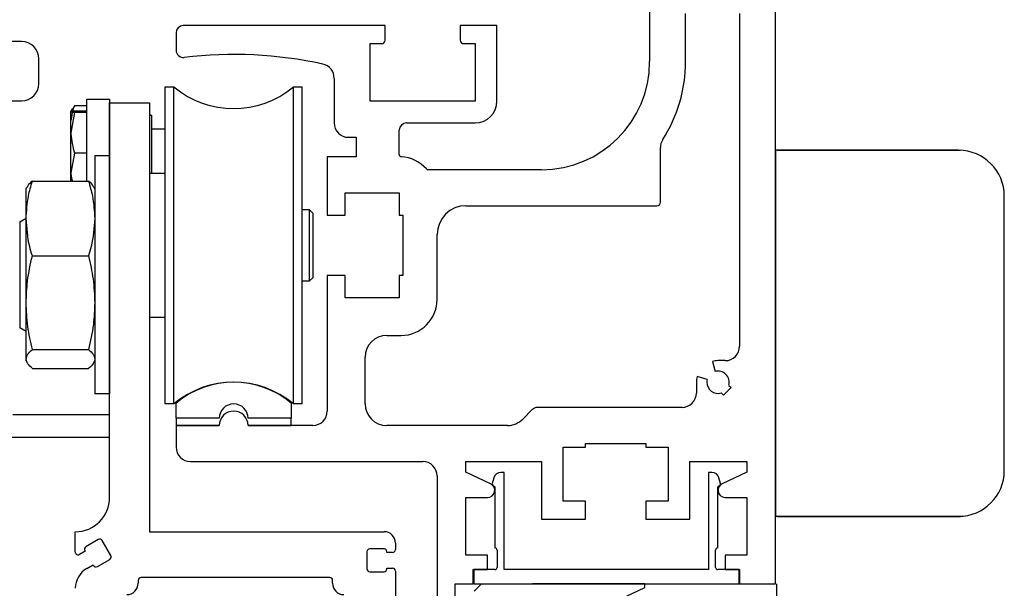
# Model space of a CAD drawing. Units: inches. Extents: x -230 to 179, y -69 to 106.
# Drawn here: x -213 to -208, y 21 to 24 of the extents above; entities that cross this region are included whole.
import ezdxf

# ---------------------------------------------------------------- set-up
doc = ezdxf.new("R2010")
doc.units = ezdxf.units.IN
doc.header["$MEASUREMENT"] = 0
doc.linetypes.add('SL5', pattern=[0])
doc.linetypes.add('SLD-Solid', pattern=[0])

msp = doc.modelspace()

# ---------------------------------------------------------------- linework, layer by layer
at = {"color": 0, "lineweight": -2}
for p, q in [((-208.8199, 21.1446), (-208.8199, 28.6447)), ((-209.5089, 24.6604), (-209.5089, 23.999)), ((-209.312, 23.999), (-209.312, 24.2627)), ((-209.0167, 24.2627), (-209.0167, 22.4438)), ((-210.9538, 24.1958), (-212.0581, 24.1958)), ((-210.9538, 24.1171), (-210.9538, 24.1958)), ((-210.5443, 24.1958), (-210.5443, 24.1171)), ((-210.3435, 24.1958), (-210.5443, 24.1958)), ((-210.3435, 23.7824), (-210.3435, 24.1958)), ((-212.0975, 24.1564), (-212.0975, 24.0613)), ((-212.9419, 24.1083), (-213.7103, 24.1083)), ((-211.0365, 24.0974), (-210.9735, 24.0974)), ((-211.0365, 23.7824), (-211.0365, 24.0974)), ((-210.5246, 24.0974), (-210.4617, 24.0974)), ((-210.4617, 24.0974), (-210.4617, 23.7824)), ((-212.8481, 23.8783), (-212.8481, 24.0146)), ((-211.2333, 23.9069), (-211.2333, 23.6643)), ((-212.4609, 23.7934), (-212.4609, 22.1834)), ((-213.0351, 23.7845), (-212.9419, 23.7845)), ((-212.4607, 21.6172), (-212.4607, 23.7742)), ((-212.4607, 23.7742), (-212.2419, 23.7742)), ((-212.2419, 23.7742), (-212.2419, 22.2438)), ((-212.2419, 23.7742), (-212.2419, 21.4302)), ((-210.4617, 23.7824), (-211.0365, 23.7824)), ((-210.8376, 23.6643), (-210.4617, 23.6643)), ((-211.1546, 23.5856), (-211.1132, 23.5856)), ((-211.1132, 23.5856), (-211.1132, 23.4793)), ((-210.877, 23.4907), (-210.877, 23.6249)), ((-209.4498, 23.2312), (-209.4498, 23.5302)), ((-211.2707, 23.4793), (-211.2707, 23.1604)), ((-211.1132, 23.4793), (-211.2707, 23.4793)), ((-208.8199, 23.5145), (-208.8199, 21.5145)), ((-207.8199, 23.5145), (-208.8199, 23.5145)), ((-207.8099, 23.5142), (-208.8099, 23.5142)), ((-210.0994, 23.4084), (-210.7203, 23.4084)), ((-211.1723, 23.2824), (-210.877, 23.2824)), ((-211.1723, 23.1604), (-211.1723, 23.2824)), ((-210.877, 23.2824), (-210.877, 23.1604)), ((-207.5699, 21.7645), (-207.5699, 23.2645)), ((-210.5128, 23.2115), (-209.4695, 23.2115)), ((-211.2707, 23.1604), (-211.1723, 23.1604)), ((-210.877, 23.1604), (-210.8573, 23.1604)), ((-210.8573, 23.1604), (-210.8573, 22.8296)), ((-210.6703, 22.6997), (-210.6703, 23.0541)), ((-211.2707, 22.8296), (-211.2707, 22.0895)), ((-211.1723, 22.8296), (-211.2707, 22.8296)), ((-211.1723, 22.7076), (-211.1723, 22.8296)), ((-210.877, 22.8296), (-210.877, 22.7076)), ((-210.8573, 22.8296), (-210.877, 22.8296)), ((-210.877, 22.7076), (-211.1723, 22.7076)), ((-210.9459, 22.5029), (-210.8672, 22.5029)), ((-211.064, 22.1288), (-211.064, 22.3848)), ((-209.1654, 22.361), (-209.1506, 22.3059)), ((-209.0955, 22.3651), (-209.1349, 22.3651)), ((-209.253, 22.247), (-209.253, 22.1879)), ((-209.1938, 22.2627), (-209.2489, 22.2775)), ((-209.0762, 22.2301), (-209.0639, 22.2177)), ((-209.1056, 22.176), (-209.118, 22.1883)), ((-209.0639, 22.2177), (-209.1056, 22.176)), ((-212.9889, 22.0714), (-212.4607, 22.0714)), ((-210.1503, 22.0976), (-210.2026, 22.0453)), ((-209.3317, 22.1092), (-210.1225, 22.1092)), ((-211.8613, 22.0501), (-212.0975, 22.0501)), ((-212.0975, 22.0501), (-212.0975, 22.0107)), ((-211.4676, 22.0501), (-211.7038, 22.0501)), ((-211.4676, 22.0107), (-211.4676, 22.0501)), ((-212.0975, 22.0107), (-212.068, 22.0107)), ((-212.0975, 22.0107), (-212.0975, 21.8926)), ((-211.8613, 22.0107), (-212.0975, 22.0107)), ((-212.068, 22.0107), (-212.068, 22.0097)), ((-212.068, 22.0097), (-211.8908, 22.0097)), ((-211.8908, 22.0097), (-211.8908, 22.0107)), ((-211.8908, 22.0107), (-211.8613, 22.0107)), ((-211.7038, 22.0107), (-211.6743, 22.0107)), ((-211.3495, 22.0107), (-211.7038, 22.0107)), ((-211.6743, 22.0107), (-211.6743, 22.0097)), ((-211.6743, 22.0097), (-211.4971, 22.0097)), ((-211.4971, 22.0097), (-211.4971, 22.0107)), ((-211.4971, 22.0107), (-211.4676, 22.0107)), ((-210.2862, 22.0107), (-210.9459, 22.0107)), ((-213.1139, 21.9464), (-212.4607, 21.9464)), ((-209.8601, 21.9123), (-209.5293, 21.9123)), ((-209.8601, 21.8926), (-209.8601, 21.9123)), ((-209.5293, 21.9123), (-209.5293, 21.8926)), ((-209.9821, 21.8926), (-209.8601, 21.8926)), ((-209.9821, 21.5973), (-209.9821, 21.8926)), ((-209.5293, 21.8926), (-209.4073, 21.8926)), ((-209.4073, 21.8926), (-209.4073, 21.5973)), ((-212.0188, 21.8139), (-210.7491, 21.8139)), ((-210.5128, 21.8139), (-210.1002, 21.8139)), ((-210.5128, 21.7549), (-210.5128, 21.8139)), ((-210.1002, 21.8139), (-210.1002, 21.4989)), ((-209.2892, 21.8139), (-208.9774, 21.8139)), ((-209.2892, 21.4989), (-209.2892, 21.8139)), ((-208.9774, 21.8139), (-208.9774, 21.7547)), ((-210.3781, 21.6921), (-210.5128, 21.7549)), ((-210.3031, 21.7538), (-210.3222, 21.7538)), ((-210.3031, 21.2233), (-210.3031, 21.7538)), ((-209.168, 21.7538), (-209.1871, 21.7538)), ((-209.1871, 21.7538), (-209.1871, 21.2233)), ((-208.9774, 21.7547), (-209.1121, 21.6921)), ((-210.6703, 21.7351), (-210.6703, 20.1603)), ((-210.3602, 21.7247), (-210.3686, 21.6933)), ((-209.1216, 21.6933), (-209.13, 21.7247)), ((-210.3661, 21.6853), (-210.3542, 21.6752)), ((-210.3542, 21.6752), (-210.3542, 21.3412)), ((-209.136, 21.6752), (-209.1241, 21.6853)), ((-209.136, 21.603), (-209.136, 21.6752)), ((-210.5128, 21.617), (-210.3947, 21.617)), ((-210.5128, 21.3021), (-210.5128, 21.617)), ((-209.8601, 21.5973), (-209.9821, 21.5973)), ((-209.8601, 21.4989), (-209.8601, 21.5973)), ((-209.5293, 21.5973), (-209.5293, 21.4989)), ((-209.4073, 21.5973), (-209.5293, 21.5973)), ((-209.136, 21.3412), (-209.136, 21.603)), ((-209.0955, 21.617), (-208.9774, 21.617)), ((-208.9774, 21.617), (-208.9774, 21.3021)), ((-210.1002, 21.4989), (-209.8601, 21.4989)), ((-209.5293, 21.4989), (-209.2892, 21.4989)), ((-208.8199, 21.5145), (-207.8199, 21.5145)), ((-208.8099, 21.5142), (-207.8099, 21.5142)), ((-212.6482, 21.3183), (-212.6482, 21.4302)), ((-212.6482, 21.4302), (-212.6477, 21.4302)), ((-212.2419, 21.4302), (-210.9601, 21.4302)), ((-212.5227, 21.3874), (-212.5903, 21.3483)), ((-212.4544, 21.3005), (-212.5013, 21.3816)), ((-210.8981, 21.3682), (-210.8981, 21.3326)), ((-212.5941, 21.3236), (-212.6257, 21.3053)), ((-212.596, 21.327), (-212.5941, 21.3236)), ((-211.0543, 21.3208), (-211.0543, 21.2271)), ((-210.9606, 21.3365), (-211.0387, 21.3365)), ((-210.945, 21.3169), (-210.945, 21.3208)), ((-210.9137, 21.3169), (-210.945, 21.3169)), ((-210.3542, 21.3412), (-210.3542, 21.3412)), ((-210.3424, 21.3294), (-210.3424, 21.2351)), ((-209.1478, 21.2351), (-209.1478, 21.3294)), ((-209.136, 21.3412), (-209.136, 21.3412)), ((-212.5278, 21.24), (-212.4602, 21.2791)), ((-210.3947, 21.3021), (-210.5128, 21.3021)), ((-210.3947, 21.2233), (-210.3947, 21.3021)), ((-209.0955, 21.3021), (-209.0955, 21.2233)), ((-208.9774, 21.3021), (-209.0955, 21.3021)), ((-212.5857, 21.2292), (-212.5511, 21.2491)), ((-212.5511, 21.2491), (-212.5492, 21.2458)), ((-211.0387, 21.2114), (-210.9606, 21.2114)), ((-210.945, 21.2271), (-210.945, 21.231)), ((-210.945, 21.231), (-210.9137, 21.231)), ((-210.8981, 21.2154), (-210.8981, 18.2737)), ((-210.4735, 21.2233), (-210.3947, 21.2233)), ((-210.4735, 21.1446), (-210.4735, 21.2233)), ((-210.3542, 21.2233), (-210.4701, 21.2233)), ((-210.4701, 21.2233), (-210.4701, 21.1447)), ((-209.1871, 21.2233), (-210.3031, 21.2233)), ((-209.0201, 21.2233), (-209.136, 21.2233)), ((-209.0955, 21.2233), (-209.0167, 21.2233)), ((-209.0201, 21.1447), (-209.0201, 21.2233)), ((-209.0167, 21.2233), (-209.0167, 21.1446)), ((-212.3044, 21.1644), (-212.3044, 21.1484)), ((-211.2576, 21.1802), (-212.2887, 21.1802)), ((-211.2419, 21.1484), (-211.2419, 21.1644)), ((-210.5719, 21.1446), (-210.4735, 21.1446)), ((-210.5719, 20.1603), (-210.5719, 21.1446)), ((-210.4701, 21.1447), (-209.0201, 21.1447)), ((-210.4679, 21.1051), (-210.4283, 21.1447)), ((-210.4283, 21.1447), (-210.3967, 21.1447)), ((-210.3967, 21.1447), (-210.1372, 21.1447)), ((-209.9905, 21.1447), (-210.1491, 21.1447)), ((-209.5343, 21.1447), (-209.9905, 21.1447)), ((-209.832, 20.9861), (-209.5343, 21.1249)), ((-209.5343, 21.1249), (-209.5343, 21.1447)), ((-209.0167, 21.1446), (-208.8199, 21.1446)), ((-208.8155, 21.1446), (-208.8155, 9.6818))]:
    msp.add_line(p, q, dxfattribs=at)
at = {"color": 0, "linetype": 'SLD-Solid', "lineweight": -2}
for p, q in [((-212.1566, 23.8611), (-212.1097, 23.8611)), ((-212.1566, 22.1289), (-212.1566, 23.8611)), ((-212.1097, 22.1289), (-212.1097, 23.8611)), ((-211.4556, 23.8611), (-211.4086, 23.8611)), ((-211.4556, 22.1289), (-211.4556, 23.8611)), ((-211.4086, 22.1289), (-211.4086, 23.8611)), ((-212.5859, 23.7934), (-212.4609, 23.7934)), ((-212.5859, 23.346), (-212.5859, 23.7934)), ((-212.6719, 23.7257), (-212.6617, 23.7433)), ((-212.6591, 23.7418), (-212.6524, 23.7567)), ((-212.5859, 23.7567), (-212.6524, 23.7567)), ((-212.6719, 23.7257), (-212.6719, 23.7257)), ((-212.6719, 23.6107), (-212.6719, 23.7256)), ((-212.6524, 23.7219), (-212.6719, 23.6107)), ((-212.5859, 23.7292), (-212.6524, 23.7292)), ((-212.5859, 23.7219), (-212.6524, 23.7219)), ((-212.2419, 23.7141), (-212.23, 23.7022)), ((-212.23, 23.4901), (-212.23, 23.7022)), ((-212.23, 23.6317), (-212.1566, 23.6317)), ((-212.6719, 23.3918), (-212.6719, 23.6107)), ((-212.6524, 23.4994), (-212.6719, 23.3918)), ((-212.5859, 23.4994), (-212.6524, 23.4994)), ((-212.5419, 23.4854), (-212.4609, 23.4854)), ((-212.5419, 23.4854), (-212.5419, 23.4609)), ((-212.23, 23.3887), (-212.23, 23.4901)), ((-212.5419, 23.4609), (-212.5419, 22.1834)), ((-212.6719, 23.346), (-212.6719, 23.3918)), ((-212.2419, 23.3887), (-212.1566, 23.3887)), ((-212.9169, 23.3031), (-212.9125, 23.3126)), ((-212.8831, 23.346), (-212.5757, 23.346)), ((-212.5463, 23.3124), (-212.5419, 23.3031)), ((-212.9169, 23.1416), (-212.9169, 23.3031)), ((-211.4086, 23.1915), (-211.3692, 23.1915)), ((-211.3692, 23.1915), (-211.3496, 23.1718)), ((-211.3692, 23.1915), (-211.3692, 22.8814)), ((-211.3496, 23.1718), (-211.3496, 22.8182)), ((-212.9506, 23.1241), (-212.9169, 23.1436)), ((-212.9506, 23.1241), (-212.9506, 22.6669)), ((-212.9169, 22.6813), (-212.9169, 23.1416)), ((-212.8831, 22.9371), (-212.5757, 22.9371)), ((-211.3692, 22.8814), (-211.3692, 22.7985)), ((-211.3692, 22.7985), (-211.4086, 22.7985)), ((-211.3496, 22.8182), (-211.3692, 22.7985)), ((-212.9506, 22.6669), (-212.9506, 22.5446)), ((-212.9169, 22.3741), (-212.9169, 22.6813)), ((-212.1566, 22.6013), (-212.2419, 22.6013)), ((-212.9169, 22.5251), (-212.9506, 22.5446)), ((-212.8831, 22.4255), (-212.5757, 22.4255)), ((-212.9169, 22.3656), (-212.9169, 22.3741)), ((-212.9125, 22.3561), (-212.9169, 22.3656)), ((-212.5419, 22.3656), (-212.5463, 22.3563)), ((-212.8831, 22.3227), (-212.5757, 22.3227)), ((-212.4609, 22.1834), (-212.5419, 22.1834)), ((-212.1097, 22.1289), (-212.1566, 22.1289)), ((-211.4086, 22.1289), (-211.4556, 22.1289))]:
    msp.add_line(p, q, dxfattribs=at)
at = {"color": 0, "linetype": 'SL5', "lineweight": -2}
for p, q in [((-212.0975, 22.0501), (-212.0975, 22.133)), ((-211.4676, 22.133), (-211.4676, 22.0501)), ((-211.8613, 22.0501), (-212.0975, 22.0501)), ((-211.4676, 22.0501), (-211.7038, 22.0501))]:
    msp.add_line(p, q, dxfattribs=at)
at = {"color": 0, "lineweight": -2}
for centre, radius, start, end in [((-212.0581, 24.1564), 0.0394, 90, 180), ((-210.9735, 24.1171), 0.0197, 270, 0), ((-210.5246, 24.1171), 0.0197, 180, 270), ((-212.9419, 24.0146), 0.0938, 0, 90), ((-212.0581, 24.0613), 0.0394, 180, 276.8139), ((-211.7825, 21.7548), 2.2835, 77.6782, 96.8139), ((-211.312, 23.9088), 0.0787, 358.6433, 77.6781), ((-210.0994, 23.999), 0.5906, 270, 0), ((-210.0994, 23.999), 0.7874, 327.2362, 0), ((-212.9419, 23.8783), 0.0938, 270, 0), ((-210.4617, 23.7824), 0.1181, 270, 0), ((-211.1546, 23.6643), 0.0787, 180, 270), ((-210.8376, 23.6249), 0.0394, 90, 180), ((-209.3711, 23.5302), 0.0787, 147.2362, 180), ((-210.8652, 23.4907), 0.0118, 180, 266.7551), ((-210.877, 23.2824), 0.1969, 41.3287, 86.7551), ((-207.8199, 23.2645), 0.25, 0, 90), ((-210.7203, 23.4202), 0.0118, 221.3287, 270), ((-210.5128, 23.0541), 0.1575, 90, 180), ((-209.4695, 23.2312), 0.0197, 270, 0), ((-210.8672, 22.6997), 0.1969, 270, 0), ((-210.9459, 22.3848), 0.1181, 90, 180), ((-209.0955, 22.4438), 0.0787, 270, 0), ((-209.1349, 22.247), 0.1181, 90, 105), ((-209.1349, 22.247), 0.061, 343.9385, 105), ((-209.1349, 22.247), 0.1181, 165, 180), ((-209.1349, 22.247), 0.061, 165, 180), ((-209.1349, 22.247), 0.061, 180, 286.0615), ((-209.3317, 22.1879), 0.0787, 270, 0), ((-211.7825, 22.0501), 0.0787, 0, 180), ((-210.9459, 22.1288), 0.1181, 180, 270), ((-211.7825, 22.0107), 0.0787, 0, 180), ((-211.7825, 22.0107), 0.0787, 0, 180), ((-211.3495, 22.0895), 0.0787, 270, 0), ((-210.1225, 22.0698), 0.0394, 90, 135), ((-210.2862, 22.1288), 0.1181, 270, 315), ((-212.0188, 21.8926), 0.0787, 180, 270), ((-210.7491, 21.7351), 0.0787, 0, 90), ((-210.3222, 21.7145), 0.0393, 90, 165), ((-209.168, 21.7145), 0.0393, 15, 90), ((-207.8199, 21.7645), 0.25, 270, 0), ((-210.3947, 21.6564), 0.0394, 270, 65), ((-210.361, 21.6913), 0.00786, 165, 229.8368), ((-209.0955, 21.6564), 0.0394, 114.9339, 180), ((-209.1292, 21.6913), 0.00786, 310.1632, 15), ((-209.0955, 21.6564), 0.0394, 180, 270), ((-212.6477, 21.6172), 0.187, 270, 0), ((-210.9601, 21.3682), 0.062, 0, 90), ((-212.5148, 21.3738), 0.0156, 30, 120), ((-212.6332, 21.3183), 0.015, 180, 300.0003), ((-212.5825, 21.3348), 0.0156, 120, 210), ((-211.0387, 21.3208), 0.0156, 90, 180), ((-210.9606, 21.3208), 0.0156, 0, 90), ((-210.9137, 21.3326), 0.0156, 270, 0), ((-210.3542, 21.3294), 0.0118, 360, 90), ((-209.136, 21.3294), 0.0118, 90, 180), ((-212.468, 21.2926), 0.0156, 300, 30), ((-212.5232, 21.1209), 0.125, 120, 180), ((-212.5356, 21.2536), 0.0156, 210, 300), ((-211.0387, 21.2271), 0.0156, 180, 270), ((-210.9606, 21.2271), 0.0156, 270, 0), ((-210.9137, 21.2154), 0.0156, 0, 90), ((-210.3542, 21.2351), 0.0118, 270, 0), ((-209.136, 21.2351), 0.0118, 180, 270), ((-212.2887, 21.1644), 0.0157, 90, 180), ((-211.2576, 21.1644), 0.0157, 0, 90), ((-212.3664, 21.1484), 0.062, 270, 0), ((-211.1798, 21.1484), 0.062, 180, 270)]:
    msp.add_arc(centre, radius, start, end, dxfattribs=at)
at = {"color": 0, "linetype": 'SLD-Solid', "lineweight": -2}
for centre, start, end in [((-211.7826, 24.2548), 230.2849, 309.7151), ((-211.7826, 21.7352), 50.2849, 129.7151)]:
    msp.add_arc(centre, 0.5118, start, end, dxfattribs=at)
at = {"color": 0, "linetype": 'SL5', "lineweight": -2}
for centre, radius, start, end in [((-211.7825, 21.7548), 0.4921, 50.2082, 129.7918), ((-211.7825, 22.0501), 0.0787, 0, 180)]:
    msp.add_arc(centre, radius, start, end, dxfattribs=at)
at = {"color": 0, "linetype": 'SLD-Solid', "lineweight": -2}
for points, knots in [([(-212.6524, 23.7567), (-212.6547, 23.7514), (-212.6663, 23.7257), (-212.6694, 23.699), (-212.6719, 23.6777)], [0, 0, 0, 0, 0.203197, 1, 1, 1, 1]), ([(-212.6524, 23.7292), (-212.6604, 23.7283), (-212.6708, 23.7271), (-212.6717, 23.7258), (-212.6719, 23.7256)], [0, 0, 0, 0, 0.774272, 1, 1, 1, 1]), ([(-212.6719, 23.7256), (-212.6694, 23.7246), (-212.6663, 23.7234), (-212.6547, 23.7222), (-212.6524, 23.7219)], [0, 0, 0, 0, 0.7968005, 1, 1, 1, 1]), ([(-212.6719, 23.6107), (-212.6719, 23.608), (-212.6716, 23.5705), (-212.6617, 23.5337), (-212.6524, 23.4994)], [0, 0, 0, 0, 0.070203, 1, 1, 1, 1]), ([(-212.6719, 23.3918), (-212.6719, 23.3892), (-212.6719, 23.3738), (-212.6678, 23.3586), (-212.6644, 23.346)], [0, 0, 0, 0, 0.1651966, 1, 1, 1, 1]), ([(-212.9169, 23.1416), (-212.9145, 23.1828), (-212.9104, 23.2516), (-212.8909, 23.3189), (-212.8831, 23.346)], [0, 0, 0, 0, 0.598328, 1, 1, 1, 1]), ([(-212.8831, 23.346), (-212.8933, 23.3376), (-212.9069, 23.3263), (-212.9101, 23.3147), (-212.9109, 23.3118)], [0, 0, 0, 0, 0.744804, 1, 1, 1, 1]), ([(-212.5757, 23.346), (-212.5679, 23.3189), (-212.5484, 23.2516), (-212.5444, 23.1828), (-212.5419, 23.1416)], [0, 0, 0, 0, 0.401672, 1, 1, 1, 1]), ([(-212.5475, 23.3118), (-212.5481, 23.314), (-212.5512, 23.3256), (-212.5648, 23.3369), (-212.5757, 23.346)], [0, 0, 0, 0, 0.1935, 1, 1, 1, 1]), ([(-212.8831, 22.9371), (-212.8882, 22.9543), (-212.9082, 23.0214), (-212.9132, 23.0903), (-212.9169, 23.1416)], [0, 0, 0, 0, 0.254987, 1, 1, 1, 1]), ([(-212.5419, 23.1416), (-212.5457, 23.0903), (-212.5507, 23.0214), (-212.5707, 22.9543), (-212.5757, 22.9371)], [0, 0, 0, 0, 0.745013, 1, 1, 1, 1]), ([(-212.9169, 22.6813), (-212.9155, 22.7211), (-212.9123, 22.8073), (-212.8933, 22.8917), (-212.8831, 22.9371)], [0, 0, 0, 0, 0.4617751, 1, 1, 1, 1]), ([(-212.5757, 22.9371), (-212.5662, 22.8952), (-212.5471, 22.8109), (-212.5437, 22.7247), (-212.5419, 22.6813)], [0, 0, 0, 0, 0.4969594, 1, 1, 1, 1]), ([(-212.8831, 22.4255), (-212.8926, 22.4674), (-212.9118, 22.5518), (-212.9152, 22.638), (-212.9169, 22.6813)], [0, 0, 0, 0, 0.4969618, 1, 1, 1, 1]), ([(-212.5419, 22.6813), (-212.5434, 22.6415), (-212.5465, 22.5553), (-212.5655, 22.471), (-212.5757, 22.4255)], [0, 0, 0, 0, 0.461773, 1, 1, 1, 1]), ([(-212.9169, 22.3741), (-212.9155, 22.3821), (-212.9123, 22.3994), (-212.8933, 22.4164), (-212.8831, 22.4255)], [0, 0, 0, 0, 0.461774, 1, 1, 1, 1]), ([(-212.5757, 22.4255), (-212.5662, 22.4171), (-212.5471, 22.4002), (-212.5437, 22.3828), (-212.5419, 22.3741)], [0, 0, 0, 0, 0.49696, 1, 1, 1, 1]), ([(-212.8831, 22.3227), (-212.8926, 22.3312), (-212.9118, 22.3481), (-212.9152, 22.3654), (-212.9169, 22.3741)], [0, 0, 0, 0, 0.496961, 1, 1, 1, 1]), ([(-212.5475, 22.3569), (-212.5481, 22.3547), (-212.5512, 22.3431), (-212.5648, 22.3318), (-212.5757, 22.3227)], [0, 0, 0, 0, 0.193502, 1, 1, 1, 1])]:
    msp.add_open_spline(points, degree=3, knots=knots, dxfattribs=at)

doc.saveas('drawing.dxf')
